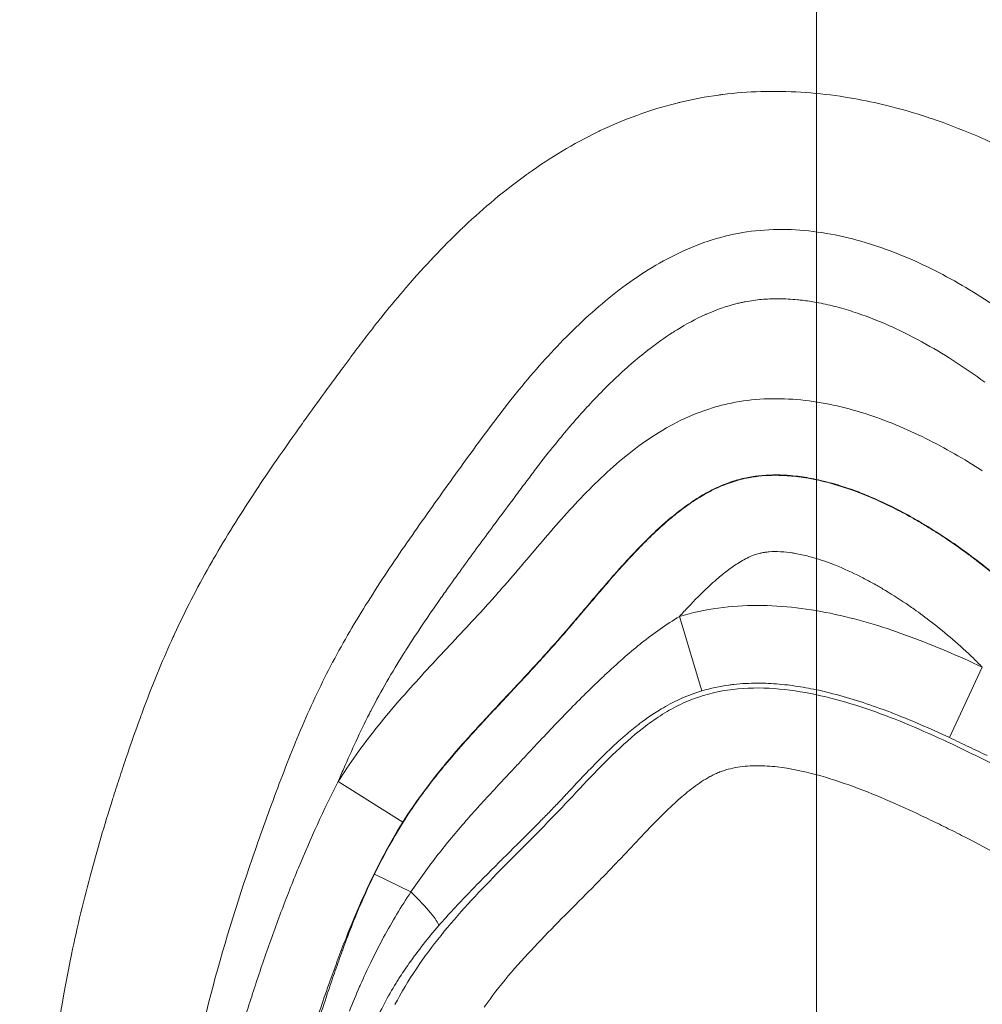
# Model space of a CAD drawing. Extents: x -48721 to -31920, y 17749 to 29629.
# Drawn here: x -43060 to -43021, y 23659 to 23699 of the extents above; entities that cross this region are included whole.
import ezdxf

# ---------------------------------------------------------------- set-up
doc = ezdxf.new("R2010")
doc.units = 0
doc.header["$MEASUREMENT"] = 0
doc.header["$PDMODE"] = 1
doc.linetypes.add('CENTER', pattern=[50.8, 31.75, -6.35, 6.35, -6.35])
doc.layers.get('0').update_dxf_attribs({"linetype": 'CONTINUOUS'})
doc.layers.get('DefPoints').update_dxf_attribs({"linetype": 'CONTINUOUS'})
for name, color, linetype, lineweight in [('FRAM3', 1, 'CONTINUOUS', 50), ('基準線', 6, 'CENTER', 18), ('外形線', 7, 'CONTINUOUS', 18), ('寸法線', 3, 'CONTINUOUS', 18)]:
    doc.layers.add(name, color=color, linetype=linetype, lineweight=lineweight)
doc.styles.get("Standard").update_dxf_attribs({"font": 'TXT.SHX', "bigfont": 'bigfont.shx'})
doc.dimstyles.new('40ベース', dxfattribs={"dimscale": 40, "dimtxt": 3, "dimasz": 3, "dimexe": 0, "dimexo": 1, "dimgap": 1, "dimtad": 3, "dimdec": 0, "dimdsep": 46, "dimtxsty": 'STANDARD', "dimblk": 'DOTSMALL', "dimcen": 0, "dimclrd": 256, "dimclre": 256, "dimclrt": 7, "dimadec": 3, "dimazin": 2, "dimtfac": 1, "dimtdec": 0, "dimtix": 1, "dimtmove": 2, "dimatfit": 2, "dimldrblk": 'OPEN', "dimfxl": 1, "dimtolj": 1, "dimlwd": -1, "dimlwe": -1, "dimarcsym": 0})

# ---------------------------------------------------------------- blocks, each defined once
blk = doc.blocks.new('_DotSmall')
at = {"layer": 'FRAM3', "color": 0, "const_width": 0.5}
blk.add_lwpolyline([(-0.0625, 0, 1), (0.0625, 0, 1)], format="xyb", close=True, dxfattribs=at)
blk = doc.blocks.new('*D10')
at = {"layer": 'DefPoints', "color": 0}
for p in [(-44069.289, 25316.57), (-43028.263, 25316.57), (-44069.289, 21974.319)]:
    blk.add_point(p, dxfattribs=at)
at = {"layer": '寸法線'}
for p, q in [((-43068.263, 25316.57), (-44069.289, 25316.57)), ((-44069.289, 21974.319), (-44069.289, 25316.57)), ((-44109.289, 21974.319), (-44069.289, 21974.319))]:
    blk.add_line(p, q, dxfattribs=at)
at = {"layer": '寸法線', "xscale": 120, "yscale": 120, "zscale": 120}
for p, rotation in [((-44069.289, 25316.57), 90), ((-44069.289, 21974.319), 270)]:
    blk.add_blockref('_DotSmall', p, dxfattribs=dict(at, rotation=rotation))
at = {"layer": '寸法線', "color": 7, "insert": (-44169.289, 23645.444), "char_height": 120, "attachment_point": 5, "rotation": 90}
blk.add_mtext('\\A1;(3340)', dxfattribs=at)
blk = doc.blocks.new('_OPEN')
at = {"color": 0, "linetype": 'ByBlock'}
for p, q in [((-1, 0.16667), (0, 0)), ((0, 0), (-1, -0.16667)), ((0, 0), (-1, 0))]:
    blk.add_line(p, q, dxfattribs=at)

msp = doc.modelspace()

# ---------------------------------------------------------------- linework, layer by layer
at = {"layer": '基準線', "ltscale": 3}
msp.add_line((-43027.379, 25383.962), (-43028.265, 20974.319), dxfattribs=at)
at = {"layer": '外形線', "extrusion": (0, 1, 0)}
for p, q in [((-43032.33, 23671.798), (-43033.232, 23674.792)), ((-43022.374, 23669.92), (-43021.052, 23672.754)), ((-43044.366, 23666.519), (-43046.964, 23668.148)), ((-43045.503, 23664.43), (-43044.038, 23663.713))]:
    msp.add_line(p, q, dxfattribs=at)
at = {"layer": '外形線'}
msp.add_ellipse((-43045.328, 23664.345), major_axis=(-2.404, 2.074), ratio=0.127495, start_param=3.317578, end_param=4.259563, dxfattribs=at)
for points in [[(-43033.199, 23695.477), (-43032.695, 23695.598), (-43032.183, 23695.693), (-43031.664, 23695.764)], [(-43031.664, 23695.764), (-43031.605, 23695.772), (-43031.546, 23695.78), (-43031.487, 23695.787)], [(-43031.487, 23695.787), (-43030.979, 23695.851), (-43030.471, 23695.889), (-43029.964, 23695.905)], [(-43034.951, 23694.949), (-43034.42, 23695.142), (-43033.881, 23695.308), (-43033.334, 23695.444)], [(-43033.334, 23695.444), (-43033.289, 23695.455), (-43033.244, 23695.466), (-43033.199, 23695.477)], [(-43026.574, 23695.684), (-43026.46, 23695.666), (-43026.346, 23695.647), (-43026.232, 23695.627)], [(-43026.232, 23695.627), (-43025.782, 23695.548), (-43025.338, 23695.454), (-43024.899, 23695.346)], [(-43024.899, 23695.346), (-43024.348, 23695.211), (-43023.804, 23695.054), (-43023.268, 23694.878)], [(-43036.419, 23694.333), (-43035.937, 23694.562), (-43035.447, 23694.768), (-43034.951, 23694.949)], [(-43023.268, 23694.878), (-43023.123, 23694.83), (-43022.978, 23694.781), (-43022.834, 23694.73)], [(-43022.834, 23694.73), (-43022.286, 23694.538), (-43021.744, 23694.325), (-43021.208, 23694.093)], [(-43039.31, 23692.62), (-43038.429, 23693.248), (-43037.503, 23693.809), (-43036.518, 23694.285)], [(-43036.518, 23694.285), (-43036.485, 23694.301), (-43036.452, 23694.317), (-43036.419, 23694.333)], [(-43021.208, 23694.093), (-43020.844, 23693.935), (-43020.482, 23693.768), (-43020.124, 23693.593)], [(-43041.877, 23690.498), (-43041.095, 23691.235), (-43040.278, 23691.922), (-43039.416, 23692.544)], [(-43039.416, 23692.544), (-43039.381, 23692.569), (-43039.345, 23692.595), (-43039.31, 23692.62)], [(-43044.174, 23688.09), (-43043.49, 23688.88), (-43042.774, 23689.643), (-43042.014, 23690.368)], [(-43042.014, 23690.368), (-43041.968, 23690.412), (-43041.923, 23690.455), (-43041.877, 23690.498)], [(-43045.24, 23686.808), (-43044.947, 23687.176), (-43044.647, 23687.538), (-43044.342, 23687.896)], [(-43044.342, 23687.896), (-43044.286, 23687.96), (-43044.23, 23688.025), (-43044.174, 23688.09)], [(-43030.914, 23687.379), (-43031.346, 23687.273), (-43031.761, 23687.125), (-43032.163, 23686.946)], [(-43030.744, 23687.419), (-43030.801, 23687.406), (-43030.858, 23687.393), (-43030.914, 23687.379)], [(-43030.589, 23687.451), (-43030.64, 23687.441), (-43030.692, 23687.43), (-43030.744, 23687.419)], [(-43030.262, 23687.505), (-43030.371, 23687.49), (-43030.48, 23687.472), (-43030.589, 23687.451)], [(-43029.607, 23687.565), (-43029.825, 23687.555), (-43030.044, 23687.536), (-43030.262, 23687.505)], [(-43029.236, 23687.571), (-43029.36, 23687.572), (-43029.483, 23687.57), (-43029.607, 23687.565)], [(-43028.479, 23687.531), (-43028.732, 23687.556), (-43028.984, 23687.57), (-43029.236, 23687.571)], [(-43028.292, 23687.51), (-43028.354, 23687.517), (-43028.417, 23687.524), (-43028.479, 23687.531)], [(-43027.723, 23687.424), (-43027.911, 23687.458), (-43028.101, 23687.487), (-43028.292, 23687.51)], [(-43024.843, 23686.51), (-43025.307, 23686.714), (-43025.777, 23686.897), (-43026.256, 23687.051)], [(-43045.418, 23686.584), (-43045.359, 23686.659), (-43045.3, 23686.734), (-43045.24, 23686.808)], [(-43032.187, 23686.936), (-43032.581, 23686.759), (-43032.965, 23686.551), (-43033.334, 23686.323)], [(-43032.163, 23686.946), (-43032.171, 23686.943), (-43032.179, 23686.939), (-43032.187, 23686.936)], [(-43045.756, 23686.151), (-43045.644, 23686.296), (-43045.531, 23686.441), (-43045.418, 23686.584)], [(-43033.525, 23686.203), (-43033.833, 23686.004), (-43034.13, 23685.793), (-43034.42, 23685.57)], [(-43033.334, 23686.323), (-43033.398, 23686.284), (-43033.462, 23686.243), (-43033.525, 23686.203)], [(-43024.524, 23686.365), (-43024.63, 23686.414), (-43024.737, 23686.463), (-43024.843, 23686.51)], [(-43023.481, 23685.836), (-43023.822, 23686.023), (-43024.17, 23686.199), (-43024.524, 23686.365)], [(-43046.262, 23685.484), (-43046.095, 23685.707), (-43045.926, 23685.93), (-43045.756, 23686.151)], [(-43022.226, 23685.091), (-43022.635, 23685.353), (-43023.053, 23685.602), (-43023.481, 23685.836)], [(-43046.449, 23685.234), (-43046.387, 23685.318), (-43046.325, 23685.401), (-43046.262, 23685.484)], [(-43034.42, 23685.57), (-43034.532, 23685.484), (-43034.643, 23685.397), (-43034.752, 23685.307)], [(-43046.764, 23684.81), (-43046.659, 23684.952), (-43046.554, 23685.093), (-43046.449, 23685.234)], [(-43034.752, 23685.307), (-43034.984, 23685.119), (-43035.21, 23684.925), (-43035.433, 23684.724)], [(-43020.949, 23684.21), (-43021.365, 23684.517), (-43021.79, 23684.811), (-43022.226, 23685.091)], [(-43047.263, 23684.132), (-43047.097, 23684.358), (-43046.931, 23684.584), (-43046.764, 23684.81)], [(-43035.433, 23684.724), (-43035.76, 23684.429), (-43036.079, 23684.121), (-43036.388, 23683.806)], [(-43048.256, 23682.765), (-43047.928, 23683.222), (-43047.596, 23683.678), (-43047.263, 23684.132)], [(-43036.388, 23683.806), (-43036.581, 23683.609), (-43036.77, 23683.41), (-43036.956, 23683.208)], [(-43029.673, 23683.547), (-43029.229, 23683.561), (-43028.786, 23683.544), (-43028.348, 23683.5)], [(-43036.956, 23683.208), (-43037.366, 23682.761), (-43037.761, 23682.301), (-43038.144, 23681.831)], [(-43033.47, 23682.533), (-43033.079, 23682.739), (-43032.669, 23682.921), (-43032.253, 23683.069)], [(-43032.253, 23683.069), (-43032.046, 23683.142), (-43031.836, 23683.207), (-43031.624, 23683.264)], [(-43048.453, 23682.49), (-43048.387, 23682.582), (-43048.322, 23682.674), (-43048.256, 23682.765)], [(-43025.769, 23682.952), (-43025.347, 23682.817), (-43024.933, 23682.665), (-43024.527, 23682.499)], [(-43050.189, 23679.981), (-43049.627, 23680.826), (-43049.045, 23681.66), (-43048.453, 23682.49)], [(-43034.596, 23681.844), (-43034.235, 23682.095), (-43033.86, 23682.326), (-43033.47, 23682.533)], [(-43024.527, 23682.499), (-43023.715, 23682.165), (-43022.933, 23681.773), (-43022.173, 23681.337)], [(-43035.647, 23681.033), (-43035.308, 23681.32), (-43034.958, 23681.592), (-43034.596, 23681.844)], [(-43038.144, 23681.831), (-43038.401, 23681.516), (-43038.653, 23681.195), (-43038.901, 23680.871)], [(-43022.173, 23681.337), (-43021.793, 23681.119), (-43021.419, 23680.89), (-43021.051, 23680.65)], [(-43038.961, 23680.793), (-43039.095, 23680.618), (-43039.228, 23680.442), (-43039.36, 23680.265)], [(-43038.901, 23680.871), (-43038.921, 23680.845), (-43038.941, 23680.819), (-43038.961, 23680.793)], [(-43036.625, 23680.137), (-43036.31, 23680.446), (-43035.985, 23680.746), (-43035.647, 23681.033)], [(-43039.36, 23680.265), (-43039.493, 23680.089), (-43039.625, 23679.913), (-43039.757, 23679.736)], [(-43031.357, 23680.115), (-43031.145, 23680.196), (-43030.933, 23680.263), (-43030.713, 23680.316)], [(-43030.476, 23680.383), (-43030.659, 23680.348), (-43030.838, 23680.303), (-43031.017, 23680.248)], [(-43030.713, 23680.316), (-43030.601, 23680.344), (-43030.485, 23680.367), (-43030.373, 23680.387)], [(-43029.907, 23680.462), (-43030.099, 23680.445), (-43030.289, 23680.419), (-43030.476, 23680.383)], [(-43030.373, 23680.387), (-43030.305, 23680.399), (-43030.236, 23680.409), (-43030.167, 23680.418)], [(-43030.167, 23680.418), (-43030.131, 23680.423), (-43030.095, 23680.428), (-43030.059, 23680.432)], [(-43030.059, 23680.432), (-43029.699, 23680.473), (-43029.329, 23680.479), (-43028.966, 23680.458)], [(-43028.766, 23680.459), (-43029.144, 23680.491), (-43029.53, 23680.495), (-43029.907, 23680.462)], [(-43028.966, 23680.458), (-43028.92, 23680.456), (-43028.875, 23680.453), (-43028.829, 23680.449)], [(-43028.829, 23680.449), (-43028.569, 23680.429), (-43028.312, 23680.396), (-43028.056, 23680.351)], [(-43028.383, 23680.417), (-43028.511, 23680.434), (-43028.638, 23680.448), (-43028.766, 23680.459)], [(-43027.647, 23680.286), (-43027.891, 23680.34), (-43028.136, 23680.384), (-43028.383, 23680.417)], [(-43028.056, 23680.351), (-43027.874, 23680.319), (-43027.693, 23680.282), (-43027.512, 23680.24)], [(-43026.55, 23679.981), (-43026.911, 23680.101), (-43027.278, 23680.204), (-43027.647, 23680.286)], [(-43050.375, 23679.7), (-43050.314, 23679.793), (-43050.252, 23679.887), (-43050.189, 23679.981)], [(-43038.425, 23678.201), (-43037.847, 23678.866), (-43037.255, 23679.52), (-43036.625, 23680.137)], [(-43032.326, 23679.642), (-43032.183, 23679.727), (-43032.037, 23679.807), (-43031.887, 23679.881)], [(-43031.434, 23680.101), (-43031.651, 23680.014), (-43031.864, 23679.914), (-43032.069, 23679.804)], [(-43031.887, 23679.881), (-43031.746, 23679.951), (-43031.602, 23680.017), (-43031.454, 23680.077)], [(-43031.454, 23680.077), (-43031.422, 23680.09), (-43031.39, 23680.102), (-43031.357, 23680.115)], [(-43031.017, 23680.248), (-43031.157, 23680.205), (-43031.296, 23680.156), (-43031.434, 23680.101)], [(-43027.512, 23680.24), (-43027.424, 23680.219), (-43027.337, 23680.197), (-43027.25, 23680.174)], [(-43026.118, 23679.829), (-43026.261, 23679.882), (-43026.405, 23679.933), (-43026.55, 23679.981)], [(-43051.987, 23677.098), (-43051.478, 23677.981), (-43050.938, 23678.846), (-43050.375, 23679.7)], [(-43039.817, 23679.656), (-43040.121, 23679.249), (-43040.425, 23678.842), (-43040.727, 23678.435)], [(-43039.757, 23679.736), (-43039.777, 23679.709), (-43039.797, 23679.682), (-43039.817, 23679.656)], [(-43032.361, 23679.639), (-43032.591, 23679.502), (-43032.812, 23679.353), (-43033.028, 23679.195)], [(-43032.626, 23679.456), (-43032.527, 23679.52), (-43032.427, 23679.582), (-43032.326, 23679.642)], [(-43032.069, 23679.804), (-43032.168, 23679.751), (-43032.265, 23679.696), (-43032.361, 23679.639)], [(-43025.49, 23679.577), (-43025.697, 23679.665), (-43025.906, 23679.75), (-43026.118, 23679.829)], [(-43025.82, 23679.697), (-43025.388, 23679.524), (-43024.966, 23679.331), (-43024.551, 23679.12)], [(-43023.823, 23678.747), (-43024.363, 23679.053), (-43024.918, 23679.332), (-43025.49, 23679.577)], [(-43033.028, 23679.195), (-43033.335, 23678.971), (-43033.631, 23678.728), (-43033.915, 23678.475)], [(-43033.649, 23678.686), (-43033.453, 23678.852), (-43033.253, 23679.011), (-43033.048, 23679.162)], [(-43033.048, 23679.162), (-43032.91, 23679.264), (-43032.77, 23679.362), (-43032.626, 23679.456)], [(-43024.551, 23679.12), (-43024.305, 23678.996), (-43024.062, 23678.866), (-43023.822, 23678.73)], [(-43033.678, 23678.661), (-43033.668, 23678.67), (-43033.659, 23678.678), (-43033.649, 23678.686)], [(-43023.482, 23678.551), (-43023.595, 23678.617), (-43023.708, 23678.683), (-43023.823, 23678.747)], [(-43023.822, 23678.73), (-43023.672, 23678.645), (-43023.523, 23678.558), (-43023.375, 23678.469)], [(-43040.727, 23678.435), (-43040.93, 23678.161), (-43041.132, 23677.887), (-43041.333, 23677.613)], [(-43034.18, 23678.212), (-43034.016, 23678.366), (-43033.849, 23678.516), (-43033.678, 23678.661)], [(-43033.915, 23678.475), (-43033.995, 23678.403), (-43034.075, 23678.33), (-43034.154, 23678.257)], [(-43022.524, 23677.948), (-43022.839, 23678.158), (-43023.158, 23678.359), (-43023.482, 23678.551)], [(-43023.375, 23678.469), (-43023.141, 23678.329), (-43022.909, 23678.184), (-43022.681, 23678.034)], [(-43040.145, 23676.188), (-43039.568, 23676.856), (-43039.004, 23677.535), (-43038.425, 23678.201)], [(-43034.154, 23678.257), (-43034.632, 23677.812), (-43035.08, 23677.342), (-43035.517, 23676.86)], [(-43034.651, 23677.755), (-43034.497, 23677.91), (-43034.34, 23678.062), (-43034.18, 23678.212)], [(-43022.681, 23678.034), (-43022.542, 23677.943), (-43022.405, 23677.851), (-43022.268, 23677.757)], [(-43021.638, 23677.327), (-43021.928, 23677.541), (-43022.224, 23677.749), (-43022.524, 23677.948)], [(-43041.333, 23677.613), (-43041.732, 23677.07), (-43042.127, 23676.526), (-43042.516, 23675.979)], [(-43035.112, 23677.277), (-43034.96, 23677.438), (-43034.807, 23677.598), (-43034.651, 23677.755)], [(-43022.268, 23677.757), (-43022.039, 23677.6), (-43021.813, 23677.439), (-43021.59, 23677.273)], [(-43052.143, 23676.825), (-43052.092, 23676.916), (-43052.04, 23677.007), (-43051.987, 23677.098)], [(-43035.564, 23676.785), (-43035.415, 23676.951), (-43035.264, 23677.115), (-43035.112, 23677.277)], [(-43030.52, 23677.136), (-43030.604, 23677.094), (-43030.686, 23677.049), (-43030.766, 23677.002)], [(-43030.506, 23677.143), (-43030.51, 23677.141), (-43030.515, 23677.138), (-43030.52, 23677.136)], [(-43030.259, 23677.251), (-43030.344, 23677.219), (-43030.426, 23677.182), (-43030.506, 23677.143)], [(-43030.079, 23677.312), (-43030.139, 23677.295), (-43030.2, 23677.274), (-43030.259, 23677.251)], [(-43029.989, 23677.336), (-43030.019, 23677.329), (-43030.049, 23677.321), (-43030.079, 23677.312)], [(-43029.851, 23677.365), (-43029.897, 23677.357), (-43029.943, 23677.347), (-43029.989, 23677.336)], [(-43029.711, 23677.385), (-43029.758, 23677.379), (-43029.804, 23677.373), (-43029.851, 23677.365)], [(-43029.631, 23677.393), (-43029.658, 23677.39), (-43029.684, 23677.388), (-43029.711, 23677.385)], [(-43029.172, 23677.398), (-43029.324, 23677.406), (-43029.479, 23677.405), (-43029.631, 23677.393)], [(-43029.143, 23677.397), (-43029.153, 23677.397), (-43029.162, 23677.398), (-43029.172, 23677.398)], [(-43028.718, 23677.352), (-43028.859, 23677.373), (-43029, 23677.389), (-43029.143, 23677.397)], [(-43028.583, 23677.33), (-43028.628, 23677.338), (-43028.673, 23677.345), (-43028.718, 23677.352)], [(-43028.031, 23677.208), (-43028.214, 23677.257), (-43028.398, 23677.298), (-43028.583, 23677.33)], [(-43027.827, 23677.152), (-43027.895, 23677.171), (-43027.963, 23677.19), (-43028.031, 23677.208)], [(-43026.959, 23676.85), (-43027.242, 23676.963), (-43027.531, 23677.065), (-43027.827, 23677.152)], [(-43021.595, 23677.295), (-43021.609, 23677.306), (-43021.624, 23677.317), (-43021.638, 23677.327)], [(-43019.848, 23675.867), (-43020.405, 23676.369), (-43020.987, 23676.845), (-43021.595, 23677.295)], [(-43021.59, 23677.273), (-43021.467, 23677.182), (-43021.346, 23677.09), (-43021.225, 23676.996)], [(-43053.551, 23674.078), (-43053.119, 23675.014), (-43052.649, 23675.93), (-43052.143, 23676.825)], [(-43036.699, 23675.48), (-43036.325, 23675.92), (-43035.95, 23676.357), (-43035.564, 23676.785)], [(-43035.517, 23676.86), (-43035.64, 23676.723), (-43035.763, 23676.585), (-43035.885, 23676.447)], [(-43031.23, 23676.693), (-43031.243, 23676.683), (-43031.256, 23676.673), (-43031.269, 23676.664)], [(-43030.766, 23677.002), (-43030.927, 23676.907), (-43031.08, 23676.803), (-43031.23, 23676.693)], [(-43025.937, 23676.385), (-43026.271, 23676.554), (-43026.611, 23676.711), (-43026.959, 23676.85)], [(-43021.225, 23676.996), (-43020.546, 23676.472), (-43019.898, 23675.913), (-43019.28, 23675.316)], [(-43035.885, 23676.447), (-43036.264, 23676.016), (-43036.636, 23675.579), (-43037.007, 23675.141)], [(-43031.667, 23676.346), (-43031.766, 23676.262), (-43031.865, 23676.175), (-43031.962, 23676.087)], [(-43031.269, 23676.664), (-43031.405, 23676.562), (-43031.537, 23676.456), (-43031.667, 23676.346)], [(-43025.334, 23676.062), (-43025.533, 23676.174), (-43025.734, 23676.282), (-43025.937, 23676.385)], [(-43042.516, 23675.979), (-43042.636, 23675.81), (-43042.755, 23675.641), (-43042.874, 23675.472)], [(-43040.58, 23675.69), (-43040.434, 23675.855), (-43040.289, 23676.021), (-43040.145, 23676.188)], [(-43032.084, 23675.973), (-43032.358, 23675.717), (-43032.621, 23675.45), (-43032.877, 23675.177)], [(-43031.962, 23676.087), (-43032.003, 23676.049), (-43032.044, 23676.011), (-43032.084, 23675.973)], [(-43024.953, 23675.84), (-43025.079, 23675.915), (-43025.206, 23675.989), (-43025.334, 23676.062)], [(-43024.005, 23675.229), (-43024.314, 23675.442), (-43024.631, 23675.646), (-43024.953, 23675.84)], [(-43042.874, 23675.472), (-43043.335, 23674.814), (-43043.785, 23674.151), (-43044.214, 23673.477)], [(-43041.919, 23674.225), (-43041.618, 23674.547), (-43041.318, 23674.871), (-43041.022, 23675.198)], [(-43037.007, 23675.141), (-43037.203, 23674.911), (-43037.398, 23674.68), (-43037.595, 23674.45)], [(-43037.305, 23674.767), (-43037.103, 23675.005), (-43036.902, 23675.243), (-43036.699, 23675.48)], [(-43032.877, 23675.177), (-43032.997, 23675.05), (-43033.115, 23674.921), (-43033.232, 23674.792)], [(-43033.232, 23674.792), (-43032.722, 23674.945), (-43032.203, 23675.057), (-43031.677, 23675.13)], [(-43028.529, 23675.142), (-43028.006, 23675.08), (-43027.482, 23674.99), (-43026.967, 23674.877)], [(-43023.798, 23675.086), (-43023.867, 23675.134), (-43023.935, 23675.182), (-43024.005, 23675.229)], [(-43037.426, 23674.625), (-43037.385, 23674.673), (-43037.345, 23674.72), (-43037.305, 23674.767)], [(-43034.759, 23673.726), (-43034.273, 23674.112), (-43033.766, 23674.47), (-43033.232, 23674.792)], [(-43026.967, 23674.877), (-43025.937, 23674.652), (-43024.936, 23674.342), (-43023.954, 23673.979)], [(-43023.099, 23674.569), (-43023.328, 23674.746), (-43023.561, 23674.918), (-43023.798, 23675.086)], [(-43037.595, 23674.45), (-43037.88, 23674.118), (-43038.168, 23673.786), (-43038.46, 23673.46)], [(-43038.132, 23673.807), (-43037.894, 23674.079), (-43037.66, 23674.351), (-43037.426, 23674.625)], [(-43021.412, 23673.111), (-43021.947, 23673.628), (-43022.509, 23674.114), (-43023.099, 23674.569)], [(-43053.671, 23673.815), (-43053.631, 23673.903), (-43053.591, 23673.99), (-43053.551, 23674.078)], [(-43023.954, 23673.979), (-43022.971, 23673.615), (-43022.006, 23673.199), (-43021.052, 23672.754)], [(-43054.232, 23672.512), (-43054.052, 23672.95), (-43053.865, 23673.385), (-43053.671, 23673.815)], [(-43038.484, 23673.41), (-43038.38, 23673.526), (-43038.278, 23673.641), (-43038.175, 23673.758)], [(-43038.175, 23673.758), (-43038.161, 23673.774), (-43038.146, 23673.791), (-43038.132, 23673.807)], [(-43035.506, 23673.102), (-43035.281, 23673.299), (-43035.054, 23673.49), (-43034.822, 23673.676)], [(-43034.822, 23673.676), (-43034.801, 23673.693), (-43034.78, 23673.71), (-43034.759, 23673.726)], [(-43044.332, 23673.289), (-43044.796, 23672.551), (-43045.232, 23671.798), (-43045.632, 23671.027)], [(-43044.214, 23673.477), (-43044.253, 23673.414), (-43044.293, 23673.352), (-43044.332, 23673.289)], [(-43038.495, 23673.421), (-43038.769, 23673.114), (-43039.047, 23672.811), (-43039.326, 23672.51)], [(-43038.843, 23673.013), (-43038.723, 23673.145), (-43038.603, 23673.278), (-43038.484, 23673.41)], [(-43038.46, 23673.46), (-43038.471, 23673.447), (-43038.483, 23673.434), (-43038.495, 23673.421)], [(-43039.582, 23672.212), (-43039.41, 23672.397), (-43039.238, 23672.582), (-43039.067, 23672.768)], [(-43039.067, 23672.768), (-43038.993, 23672.849), (-43038.918, 23672.931), (-43038.843, 23673.013)], [(-43036.247, 23672.427), (-43036.004, 23672.656), (-43035.757, 23672.882), (-43035.506, 23673.102)], [(-43021.052, 23672.754), (-43021.17, 23672.874), (-43021.291, 23672.993), (-43021.412, 23673.111)], [(-43054.854, 23670.913), (-43054.655, 23671.451), (-43054.448, 23671.984), (-43054.232, 23672.512)], [(-43039.326, 23672.51), (-43040.077, 23671.699), (-43040.842, 23670.9), (-43041.584, 23670.081)], [(-43037.693, 23671.001), (-43037.232, 23671.472), (-43036.763, 23671.94), (-43036.283, 23672.393)], [(-43036.283, 23672.393), (-43036.271, 23672.404), (-43036.259, 23672.416), (-43036.247, 23672.427)], [(-43040.886, 23670.818), (-43040.453, 23671.284), (-43040.016, 23671.747), (-43039.582, 23672.212)], [(-43031.248, 23672.032), (-43031.614, 23671.982), (-43031.975, 23671.905), (-43032.33, 23671.798)], [(-43031.05, 23672.057), (-43031.116, 23672.05), (-43031.182, 23672.042), (-43031.248, 23672.032)], [(-43030.099, 23672.109), (-43030.416, 23672.109), (-43030.733, 23672.093), (-43031.05, 23672.057)], [(-43029.758, 23672.103), (-43029.872, 23672.107), (-43029.985, 23672.109), (-43030.099, 23672.109)], [(-43028.895, 23672.036), (-43029.182, 23672.07), (-43029.47, 23672.093), (-43029.758, 23672.103)], [(-43028.471, 23671.979), (-43028.612, 23672), (-43028.753, 23672.02), (-43028.895, 23672.036)], [(-43027.634, 23671.822), (-43027.91, 23671.883), (-43028.19, 23671.935), (-43028.471, 23671.979)], [(-43032.33, 23671.798), (-43032.777, 23671.663), (-43033.199, 23671.49), (-43033.608, 23671.274)], [(-43027.199, 23671.721), (-43027.343, 23671.757), (-43027.488, 23671.791), (-43027.634, 23671.822)], [(-43025.038, 23671.046), (-43025.745, 23671.307), (-43026.464, 23671.539), (-43027.199, 23671.721)], [(-43033.608, 23671.274), (-43033.731, 23671.209), (-43033.852, 23671.141), (-43033.971, 23671.07)], [(-43054.946, 23670.664), (-43054.915, 23670.747), (-43054.885, 23670.83), (-43054.854, 23670.913)], [(-43045.711, 23670.874), (-43046.081, 23670.152), (-43046.421, 23669.415), (-43046.742, 23668.67)], [(-43045.632, 23671.027), (-43045.659, 23670.976), (-43045.685, 23670.925), (-43045.711, 23670.874)], [(-43041.127, 23670.559), (-43041.046, 23670.645), (-43040.966, 23670.732), (-43040.886, 23670.818)], [(-43039.01, 23669.622), (-43038.575, 23670.086), (-43038.138, 23670.546), (-43037.693, 23671.001)], [(-43034.24, 23670.902), (-43034.404, 23670.796), (-43034.565, 23670.684), (-43034.721, 23670.568)], [(-43033.971, 23671.07), (-43034.062, 23671.016), (-43034.151, 23670.96), (-43034.24, 23670.902)], [(-43024.746, 23670.936), (-43024.843, 23670.973), (-43024.94, 23671.01), (-43025.038, 23671.046)], [(-43022.374, 23669.92), (-43023.156, 23670.285), (-43023.945, 23670.629), (-43024.746, 23670.936)], [(-43055.431, 23669.289), (-43055.274, 23669.749), (-43055.112, 23670.208), (-43054.946, 23670.664)], [(-43041.923, 23669.68), (-43041.661, 23669.976), (-43041.395, 23670.268), (-43041.127, 23670.559)], [(-43034.875, 23670.453), (-43035.061, 23670.309), (-43035.243, 23670.16), (-43035.42, 23670.007)], [(-43034.721, 23670.568), (-43034.773, 23670.53), (-43034.824, 23670.491), (-43034.875, 23670.453)], [(-43046.239, 23669.232), (-43045.985, 23669.587), (-43045.721, 23669.937), (-43045.447, 23670.281)], [(-43041.584, 23670.081), (-43041.93, 23669.699), (-43042.272, 23669.311), (-43042.603, 23668.916)], [(-43035.42, 23670.007), (-43035.667, 23669.794), (-43035.907, 23669.572), (-43036.142, 23669.345)], [(-43042.657, 23668.827), (-43042.418, 23669.115), (-43042.172, 23669.399), (-43041.923, 23669.68)], [(-43039.089, 23669.538), (-43039.063, 23669.566), (-43039.036, 23669.594), (-43039.01, 23669.622)], [(-43021.589, 23669.548), (-43021.85, 23669.673), (-43022.111, 23669.797), (-43022.374, 23669.92)], [(-43055.705, 23668.472), (-43055.615, 23668.744), (-43055.524, 23669.017), (-43055.431, 23669.289)], [(-43046.964, 23668.148), (-43046.734, 23668.515), (-43046.492, 23668.876), (-43046.239, 23669.232)], [(-43039.773, 23668.806), (-43039.659, 23668.928), (-43039.545, 23669.049), (-43039.432, 23669.171)], [(-43039.432, 23669.171), (-43039.318, 23669.293), (-43039.204, 23669.416), (-43039.089, 23669.538)], [(-43036.142, 23669.345), (-43036.593, 23668.908), (-43037.025, 23668.452), (-43037.453, 23667.996)], [(-43020.861, 23669.196), (-43021.103, 23669.314), (-43021.347, 23669.432), (-43021.589, 23669.548)], [(-43042.603, 23668.916), (-43042.758, 23668.73), (-43042.912, 23668.542), (-43043.062, 23668.352)], [(-43042.725, 23668.745), (-43042.702, 23668.772), (-43042.68, 23668.8), (-43042.657, 23668.827)], [(-43040.112, 23668.443), (-43039.999, 23668.564), (-43039.886, 23668.685), (-43039.773, 23668.806)], [(-43055.97, 23667.652), (-43055.883, 23667.925), (-43055.795, 23668.199), (-43055.705, 23668.472)], [(-43046.742, 23668.67), (-43046.817, 23668.496), (-43046.891, 23668.322), (-43046.964, 23668.148)], [(-43043.512, 23667.742), (-43043.259, 23668.083), (-43042.997, 23668.415), (-43042.725, 23668.745)], [(-43040.338, 23668.201), (-43040.263, 23668.282), (-43040.187, 23668.362), (-43040.112, 23668.443)], [(-43031.834, 23668.439), (-43031.893, 23668.411), (-43031.952, 23668.381), (-43032.009, 23668.35)], [(-43031.654, 23668.519), (-43031.715, 23668.494), (-43031.775, 23668.467), (-43031.834, 23668.439)], [(-43031.563, 23668.554), (-43031.594, 23668.543), (-43031.624, 23668.531), (-43031.654, 23668.519)], [(-43031.47, 23668.587), (-43031.501, 23668.576), (-43031.532, 23668.565), (-43031.563, 23668.554)], [(-43031.28, 23668.644), (-43031.345, 23668.627), (-43031.408, 23668.607), (-43031.47, 23668.587)], [(-43030.888, 23668.728), (-43031.02, 23668.707), (-43031.152, 23668.679), (-43031.28, 23668.644)], [(-43027.744, 23668.432), (-43028.258, 23668.569), (-43028.776, 23668.679), (-43029.303, 23668.74)], [(-43026.231, 23667.946), (-43026.727, 23668.128), (-43027.231, 23668.294), (-43027.744, 23668.432)], [(-43048.562, 23664.678), (-43048.076, 23665.855), (-43047.552, 23667.016), (-43046.964, 23668.148)], [(-43043.062, 23668.352), (-43043.395, 23667.933), (-43043.712, 23667.506), (-43044.008, 23667.069)], [(-43041.65, 23666.768), (-43041.256, 23667.212), (-43040.854, 23667.648), (-43040.449, 23668.082)], [(-43040.449, 23668.082), (-43040.412, 23668.122), (-43040.375, 23668.161), (-43040.338, 23668.201)], [(-43037.453, 23667.996), (-43037.569, 23667.873), (-43037.684, 23667.75), (-43037.8, 23667.627)], [(-43032.346, 23668.147), (-43032.567, 23668.002), (-43032.779, 23667.841), (-43032.982, 23667.673)], [(-43032.009, 23668.35), (-43032.124, 23668.287), (-43032.236, 23668.22), (-43032.346, 23668.147)], [(-43056.041, 23667.429), (-43056.018, 23667.503), (-43055.994, 23667.577), (-43055.97, 23667.652)], [(-43043.893, 23667.21), (-43043.769, 23667.39), (-43043.642, 23667.567), (-43043.512, 23667.742)], [(-43037.8, 23667.627), (-43037.848, 23667.576), (-43037.897, 23667.525), (-43037.945, 23667.473)], [(-43032.982, 23667.673), (-43033.185, 23667.505), (-43033.38, 23667.33), (-43033.572, 23667.15)], [(-43024.758, 23667.353), (-43025.244, 23667.564), (-43025.734, 23667.763), (-43026.231, 23667.946)], [(-43056.942, 23664.345), (-43056.666, 23665.378), (-43056.364, 23666.405), (-43056.041, 23667.429)], [(-43044.226, 23666.711), (-43044.118, 23666.878), (-43044.007, 23667.045), (-43043.893, 23667.21)], [(-43038.16, 23667.247), (-43038.282, 23667.119), (-43038.406, 23666.99), (-43038.529, 23666.863)], [(-43037.945, 23667.473), (-43038.017, 23667.398), (-43038.088, 23667.322), (-43038.16, 23667.247)], [(-43023.313, 23666.691), (-43023.791, 23666.919), (-43024.273, 23667.142), (-43024.758, 23667.353)], [(-43044.008, 23667.069), (-43044.131, 23666.887), (-43044.25, 23666.704), (-43044.366, 23666.519)], [(-43038.529, 23666.863), (-43038.652, 23666.737), (-43038.775, 23666.612), (-43038.898, 23666.488)], [(-43033.572, 23667.15), (-43033.954, 23666.79), (-43034.319, 23666.413), (-43034.681, 23666.032)], [(-43044.366, 23666.519), (-43044.973, 23665.55), (-43045.493, 23664.538), (-43045.959, 23663.499)], [(-43045.503, 23664.43), (-43045.128, 23665.195), (-43044.718, 23665.941), (-43044.26, 23666.658)], [(-43044.26, 23666.658), (-43044.249, 23666.676), (-43044.237, 23666.694), (-43044.226, 23666.711)], [(-43042.895, 23665.282), (-43042.529, 23665.749), (-43042.148, 23666.203), (-43041.755, 23666.649)], [(-43041.755, 23666.649), (-43041.72, 23666.689), (-43041.685, 23666.728), (-43041.65, 23666.768)], [(-43038.898, 23666.488), (-43038.996, 23666.388), (-43039.094, 23666.289), (-43039.193, 23666.19)], [(-43022.6, 23666.344), (-43022.837, 23666.461), (-43023.075, 23666.576), (-43023.313, 23666.691)], [(-43039.193, 23666.19), (-43039.572, 23665.81), (-43039.955, 23665.432), (-43040.336, 23665.054)], [(-43034.681, 23666.032), (-43034.862, 23665.841), (-43035.042, 23665.649), (-43035.222, 23665.457)], [(-43021.887, 23665.988), (-43022.124, 23666.108), (-43022.362, 23666.227), (-43022.6, 23666.344)], [(-43020.483, 23665.245), (-43020.945, 23665.503), (-43021.415, 23665.749), (-43021.887, 23665.988)], [(-43044.038, 23663.713), (-43043.692, 23664.226), (-43043.329, 23664.725), (-43042.95, 23665.212)], [(-43042.95, 23665.212), (-43042.932, 23665.235), (-43042.914, 23665.258), (-43042.895, 23665.282)], [(-43035.222, 23665.457), (-43035.401, 23665.266), (-43035.581, 23665.075), (-43035.762, 23664.885)], [(-43040.46, 23664.931), (-43040.872, 23664.521), (-43041.282, 23664.11), (-43041.685, 23663.693)], [(-43040.336, 23665.054), (-43040.377, 23665.013), (-43040.418, 23664.972), (-43040.46, 23664.931)], [(-43035.762, 23664.885), (-43035.944, 23664.694), (-43036.126, 23664.505), (-43036.31, 23664.317)], [(-43049.266, 23662.893), (-43049.041, 23663.492), (-43048.806, 23664.087), (-43048.562, 23664.678)], [(-43046.212, 23662.853), (-43045.992, 23663.385), (-43045.757, 23663.912), (-43045.503, 23664.43)], [(-43057.738, 23660.989), (-43057.507, 23662.115), (-43057.239, 23663.233), (-43056.942, 23664.345)], [(-43036.31, 23664.317), (-43036.494, 23664.129), (-43036.678, 23663.942), (-43036.863, 23663.755)], [(-43045.135, 23661.889), (-43044.798, 23662.511), (-43044.433, 23663.119), (-43044.038, 23663.713)], [(-43041.713, 23663.664), (-43042.124, 23663.237), (-43042.527, 23662.803), (-43042.915, 23662.356)], [(-43041.685, 23663.693), (-43041.694, 23663.683), (-43041.703, 23663.674), (-43041.713, 23663.664)], [(-43036.863, 23663.755), (-43037.233, 23663.382), (-43037.605, 23663.01), (-43037.974, 23662.637)], [(-43046.008, 23663.389), (-43046.233, 23662.884), (-43046.445, 23662.372), (-43046.648, 23661.857)], [(-43045.959, 23663.499), (-43045.976, 23663.463), (-43045.992, 23663.426), (-43046.008, 23663.389)], [(-43049.597, 23661.994), (-43049.489, 23662.294), (-43049.378, 23662.594), (-43049.266, 23662.893)], [(-43046.384, 23662.431), (-43046.328, 23662.572), (-43046.271, 23662.713), (-43046.212, 23662.853)], [(-43046.764, 23661.437), (-43046.641, 23661.77), (-43046.515, 23662.101), (-43046.384, 23662.431)], [(-43037.974, 23662.637), (-43038.714, 23661.889), (-43039.446, 23661.135), (-43040.122, 23660.331)], [(-43042.915, 23662.356), (-43043.342, 23661.864), (-43043.745, 23661.359), (-43044.117, 23660.83)], [(-43049.91, 23661.107), (-43049.807, 23661.403), (-43049.703, 23661.699), (-43049.597, 23661.994)], [(-43046.648, 23661.857), (-43046.759, 23661.575), (-43046.867, 23661.293), (-43046.972, 23661.01)], [(-43045.654, 23660.878), (-43045.497, 23661.201), (-43045.333, 23661.522), (-43045.162, 23661.839)], [(-43045.162, 23661.839), (-43045.153, 23661.856), (-43045.144, 23661.872), (-43045.135, 23661.889)], [(-43047.115, 23660.449), (-43047.024, 23660.713), (-43046.93, 23660.979), (-43046.835, 23661.242)], [(-43046.835, 23661.242), (-43046.811, 23661.307), (-43046.787, 23661.372), (-43046.764, 23661.437)], [(-43058.624, 23654.111), (-43058.523, 23656.402), (-43058.213, 23658.646), (-43057.764, 23660.861)], [(-43057.764, 23660.861), (-43057.755, 23660.904), (-43057.747, 23660.946), (-43057.738, 23660.989)], [(-43050.516, 23659.28), (-43050.324, 23659.886), (-43050.123, 23660.49), (-43049.915, 23661.092)], [(-43049.915, 23661.092), (-43049.913, 23661.097), (-43049.911, 23661.102), (-43049.91, 23661.107)], [(-43046.972, 23661.01), (-43047.079, 23660.724), (-43047.184, 23660.436), (-43047.287, 23660.148)], [(-43046.065, 23659.986), (-43045.933, 23660.286), (-43045.796, 23660.583), (-43045.654, 23660.878)], [(-43047.401, 23659.61), (-43047.307, 23659.89), (-43047.211, 23660.171), (-43047.115, 23660.449)], [(-43044.117, 23660.83), (-43044.256, 23660.632), (-43044.391, 23660.431), (-43044.521, 23660.227)], [(-43047.305, 23660.097), (-43047.503, 23659.542), (-43047.694, 23658.986), (-43047.88, 23658.427)], [(-43047.287, 23660.148), (-43047.293, 23660.131), (-43047.299, 23660.114), (-43047.305, 23660.097)], [(-43044.521, 23660.227), (-43044.56, 23660.166), (-43044.598, 23660.105), (-43044.635, 23660.044)], [(-43040.122, 23660.331), (-43040.46, 23659.929), (-43040.784, 23659.514), (-43041.086, 23659.079)], [(-43046.513, 23658.912), (-43046.382, 23659.245), (-43046.245, 23659.575), (-43046.102, 23659.903)], [(-43046.102, 23659.903), (-43046.09, 23659.931), (-43046.078, 23659.958), (-43046.065, 23659.986)], [(-43044.635, 23660.044), (-43044.799, 23659.777), (-43044.956, 23659.503), (-43045.104, 23659.224)], [(-43050.798, 23658.369), (-43050.707, 23658.674), (-43050.613, 23658.977), (-43050.516, 23659.28)], [(-43047.77, 23658.489), (-43047.649, 23658.862), (-43047.526, 23659.237), (-43047.401, 23659.61)], [(-43045.104, 23659.224), (-43045.254, 23658.944), (-43045.395, 23658.659), (-43045.528, 23658.367)]]:
    msp.add_open_spline(points, degree=3, dxfattribs=at)
for points, knots in [([(-43029.964, 23695.905), (-43029.888, 23695.908), (-43029.813, 23695.909), (-43029.737, 23695.911), (-43028.681, 23695.929), (-43027.626, 23695.851), (-43026.574, 23695.684)], [0.054441925, 0.054441925, 0.054441925, 0.054441925, 0.054669224, 0.054669224, 0.054669224, 0.057844545, 0.057844545, 0.057844545, 0.057844545]), ([(-43005.68, 23655.448), (-43005.865, 23656.39), (-43006.103, 23657.314), (-43006.641, 23659.143), (-43006.939, 23660.047), (-43007.557, 23661.85), (-43007.876, 23662.747), (-43008.503, 23664.547), (-43008.81, 23665.449), (-43009.715, 23668.16), (-43010.303, 23669.972), (-43011.195, 23672.687), (-43011.493, 23673.592), (-43012.102, 23675.398), (-43012.412, 23676.299), (-43013.07, 23678.088), (-43013.419, 23678.977), (-43014.021, 23680.273), (-43014.237, 23680.7), (-43014.706, 23681.529), (-43014.959, 23681.93), (-43015.506, 23682.701), (-43015.8, 23683.07), (-43016.424, 23683.783), (-43016.754, 23684.127), (-43017.774, 23685.125), (-43018.488, 23685.744), (-43019.976, 23686.901), (-43020.751, 23687.439), (-43022.371, 23688.419), (-43023.222, 23688.863), (-43024.967, 23689.602), (-43025.865, 23689.901), (-43027.265, 23690.2), (-43027.74, 23690.274), (-43028.686, 23690.359), (-43029.16, 23690.371), (-43030.109, 23690.324), (-43030.589, 23690.264), (-43031.52, 23690.069), (-43031.974, 23689.935), (-43032.862, 23689.603), (-43033.298, 23689.404), (-43034.141, 23688.956), (-43034.545, 23688.71), (-43035.719, 23687.915), (-43036.449, 23687.314), (-43037.49, 23686.338), (-43037.828, 23686.001), (-43038.482, 23685.313), (-43038.799, 23684.961), (-43039.728, 23683.886), (-43040.314, 23683.142), (-43041.163, 23682.001), (-43041.442, 23681.617), (-43042, 23680.85), (-43042.278, 23680.466), (-43043.109, 23679.311), (-43043.658, 23678.538), (-43044.735, 23676.98), (-43045.261, 23676.195), (-43046.268, 23674.598), (-43046.746, 23673.785), (-43047.629, 23672.116), (-43048.032, 23671.26), (-43048.78, 23669.515), (-43049.126, 23668.626), (-43049.793, 23666.837), (-43050.115, 23665.939), (-43051.046, 23663.237), (-43051.613, 23661.421), (-43052.566, 23657.74), (-43052.954, 23655.875), (-43053.181, 23653.966)], [0, 0, 0, 0, 0.00285821, 0.00285821, 0.00571643, 0.00571643, 0.00857464, 0.00857464, 0.01143286, 0.01143286, 0.01714928, 0.01714928, 0.0200075, 0.0200075, 0.02286571, 0.02286571, 0.02572393, 0.02572393, 0.02715303, 0.02715303, 0.02858214, 0.02858214, 0.03001125, 0.03001125, 0.03144036, 0.03144036, 0.03429857, 0.03429857, 0.03715678, 0.03715678, 0.040015, 0.040015, 0.04287321, 0.04287321, 0.04430232, 0.04430232, 0.04573143, 0.04573143, 0.04716053, 0.04716053, 0.04858964, 0.04858964, 0.05001875, 0.05001875, 0.05144785, 0.05144785, 0.05430607, 0.05430607, 0.05573518, 0.05573518, 0.05716428, 0.05716428, 0.0600225, 0.0600225, 0.0614516, 0.0614516, 0.06288071, 0.06288071, 0.06573892, 0.06573892, 0.06859714, 0.06859714, 0.07145535, 0.07145535, 0.07431357, 0.07431357, 0.07717178, 0.07717178, 0.08003, 0.08003, 0.08574642, 0.08574642, 0.09146285, 0.09146285, 0.09146285, 0.09146285]), ([(-43026.256, 23687.051), (-43026.5, 23687.13), (-43026.745, 23687.201), (-43026.993, 23687.264), (-43027.234, 23687.325), (-43027.477, 23687.379), (-43027.723, 23687.424)], [0.093698037, 0.093698037, 0.093698037, 0.093698037, 0.094500894, 0.094500894, 0.094500894, 0.095279692, 0.095279692, 0.095279692, 0.095279692]), ([(-43031.624, 23683.264), (-43031.413, 23683.321), (-43031.199, 23683.369), (-43030.984, 23683.408), (-43030.554, 23683.487), (-43030.117, 23683.533), (-43029.673, 23683.547)], [0.105381835, 0.105381835, 0.105381835, 0.105381835, 0.106029612, 0.106029612, 0.106029612, 0.107325167, 0.107325167, 0.107325167, 0.107325167]), ([(-43028.348, 23683.5), (-43027.911, 23683.457), (-43027.478, 23683.387), (-43027.048, 23683.294), (-43026.618, 23683.201), (-43026.192, 23683.086), (-43025.769, 23682.952)], [0.108620722, 0.108620722, 0.108620722, 0.108620722, 0.109916276, 0.109916276, 0.109916276, 0.111211831, 0.111211831, 0.111211831, 0.111211831]), ([(-43027.25, 23680.174), (-43026.905, 23680.083), (-43026.563, 23679.975), (-43026.23, 23679.854), (-43026.092, 23679.804), (-43025.956, 23679.752), (-43025.82, 23679.697)], [0.119709019, 0.119709019, 0.119709019, 0.119709019, 0.120772911, 0.120772911, 0.120772911, 0.121211954, 0.121211954, 0.121211954, 0.121211954]), ([(-43041.022, 23675.198), (-43040.948, 23675.279), (-43040.874, 23675.361), (-43040.8, 23675.443), (-43040.727, 23675.525), (-43040.653, 23675.608), (-43040.58, 23675.69)], [0.0930740661, 0.0930740661, 0.0930740661, 0.0930740661, 0.0933979548, 0.0933979548, 0.0933979548, 0.0937218435, 0.0937218435, 0.0937218435, 0.0937218435]), ([(-43031.677, 23675.13), (-43031.15, 23675.203), (-43030.625, 23675.236), (-43030.1, 23675.236), (-43029.576, 23675.236), (-43029.052, 23675.203), (-43028.529, 23675.142)], [0.001591311, 0.001591311, 0.001591311, 0.001591311, 0.003182622, 0.003182622, 0.003182622, 0.004773933, 0.004773933, 0.004773933, 0.004773933]), ([(-43045.447, 23670.281), (-43044.899, 23670.971), (-43044.316, 23671.636), (-43043.722, 23672.288), (-43043.128, 23672.94), (-43042.521, 23673.58), (-43041.919, 23674.225)], [0.086596293, 0.086596293, 0.086596293, 0.086596293, 0.089187402, 0.089187402, 0.089187402, 0.091778512, 0.091778512, 0.091778512, 0.091778512]), ([(-43044.679, 23659.179), (-43044.42, 23659.671), (-43044.132, 23660.155), (-43043.508, 23661.086), (-43043.175, 23661.533), (-43042.128, 23662.831), (-43041.368, 23663.641), (-43039.813, 23665.231), (-43039.018, 23666.01), (-43037.477, 23667.611), (-43036.735, 23668.441), (-43035.539, 23669.6), (-43035.127, 23669.972), (-43034.465, 23670.485), (-43034.236, 23670.649), (-43033.768, 23670.951), (-43033.528, 23671.089), (-43033.034, 23671.335), (-43032.78, 23671.442), (-43032.256, 23671.623), (-43031.985, 23671.698), (-43031.159, 23671.87), (-43030.605, 23671.918), (-43029.489, 23671.912), (-43028.927, 23671.857), (-43027.824, 23671.676), (-43027.279, 23671.55), (-43025.659, 23671.095), (-43024.616, 23670.697), (-43022.564, 23669.811), (-43021.556, 23669.323), (-43020.059, 23668.568), (-43019.563, 23668.309), (-43018.584, 23667.768), (-43018.101, 23667.484), (-43016.69, 23666.574), (-43015.812, 23665.896), (-43014.853, 23664.889), (-43014.669, 23664.679), (-43014.314, 23664.243), (-43014.145, 23664.016), (-43013.666, 23663.325), (-43013.382, 23662.845), (-43012.867, 23661.858), (-43012.636, 23661.35), (-43012.212, 23660.313), (-43012.019, 23659.785), (-43011.664, 23658.722), (-43011.501, 23658.187), (-43011.192, 23657.112), (-43011.045, 23656.572), (-43010.631, 23654.944), (-43010.397, 23653.844), (-43010.176, 23652.184), (-43010.124, 23651.628), (-43010.074, 23650.51), (-43010.077, 23649.947), (-43010.109, 23649.388)], [0.06856679, 0.06856679, 0.06856679, 0.06856679, 0.07024588, 0.07024588, 0.07192496, 0.07192496, 0.07528314, 0.07528314, 0.07864131, 0.07864131, 0.08199948, 0.08199948, 0.08367857, 0.08367857, 0.08451811, 0.08451811, 0.08535766, 0.08535766, 0.0861972, 0.0861972, 0.08703674, 0.08703674, 0.08871583, 0.08871583, 0.09039491, 0.09039491, 0.092074, 0.092074, 0.09543217, 0.09543217, 0.09879035, 0.09879035, 0.10046943, 0.10046943, 0.10214852, 0.10214852, 0.10550669, 0.10550669, 0.10634624, 0.10634624, 0.10718578, 0.10718578, 0.10886487, 0.10886487, 0.11054395, 0.11054395, 0.11222304, 0.11222304, 0.11390213, 0.11390213, 0.11558121, 0.11558121, 0.11893938, 0.11893938, 0.12061847, 0.12061847, 0.12229756, 0.12229756, 0.12229756, 0.12229756]), ([(-43029.303, 23668.74), (-43029.567, 23668.771), (-43029.834, 23668.788), (-43030.098, 23668.788), (-43030.363, 23668.788), (-43030.626, 23668.771), (-43030.888, 23668.728)], [0.128684092, 0.128684092, 0.128684092, 0.128684092, 0.129478405, 0.129478405, 0.129478405, 0.130272719, 0.130272719, 0.130272719, 0.130272719])]:
    msp.add_open_spline(points, degree=3, knots=knots, dxfattribs=at)

# ---------------------------------------------------------------- dimensions: what is measured, and where the dimension line sits
at = {"layer": '寸法線'}
dim = msp.add_linear_dim(base=(-44069.289, 25316.57), p1=(-44069.289, 21974.319), p2=(-43028.263, 25316.57), angle=90, text='(3340)', dimstyle='40ベース', override={"dimdec": 0}, dxfattribs=at)
dim.commit()
dim.dimension.update_dxf_attribs({"geometry": '*D10', "text_midpoint": (-44169.289, 23645.444)})

doc.saveas('drawing.dxf')
